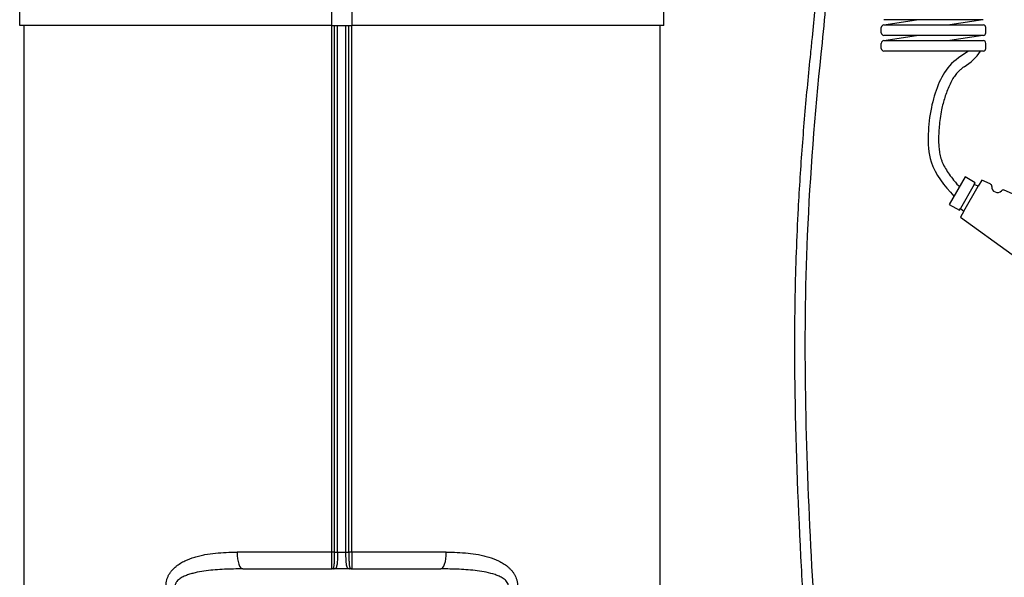
# Model space of a CAD drawing. Units: millimetres. Extents: x -66 to 3841, y -150 to 2583.
# Drawn here: x 1288 to 1877, y 1893 to 2226 of the extents above; entities that cross this region are included whole.
import ezdxf

# ---------------------------------------------------------------- set-up
doc = ezdxf.new("R2010")
doc.units = ezdxf.units.MM
doc.header["$LTSCALE"] = 0.5
doc.layers.add('Objekt025', color=6, linetype='Continuous')

# ---------------------------------------------------------------- blocks, each defined once
blk = doc.blocks.new('A$C55055135')
at = {"layer": 'Objekt025'}
for p, q in [((65.16, 649), (65.16, 659)), ((251.55, 649), (251.55, 659)), ((263.58, 659), (263.58, 649)), ((449.96, 649), (449.96, 659)), ((251.55, 649), (65.16, 649)), ((67.56, 649), (67.56, 267.59)), ((251.55, 649), (263.58, 649)), ((251.63, 334.36), (251.63, 649)), ((253.32, 334.36), (253.32, 649)), ((255.08, 334.36), (255.08, 649)), ((260.05, 334.36), (260.05, 649)), ((261.8, 334.36), (261.8, 649)), ((263.5, 334.36), (263.5, 649)), ((449.96, 649), (263.58, 649)), ((447.56, 649), (447.56, 267.59)), ((251.63, 334.36), (195.12, 334.36)), ((253.32, 334.36), (251.63, 334.36)), ((253.32, 334.36), (255.08, 334.36)), ((255.08, 334.36), (260.05, 334.36)), ((260.05, 334.36), (261.8, 334.36)), ((263.5, 334.36), (261.8, 334.36)), ((320.01, 334.36), (263.5, 334.36)), ((198.4, 324.36), (251.56, 324.36)), ((262.12, 324.36), (253.01, 324.36)), ((263.56, 324.36), (316.72, 324.36))]:
    blk.add_line(p, q, dxfattribs=at)
for centre, major_axis, ratio, start_param, end_param in [((198.4, 334.36), (0, -10), 0.328671, 4.712389, 6.283185), ((316.72, 334.36), (0, -10), 0.328671, 0, 1.570796), ((253.01, 326.36), (0, -2), 0.837007, 5.836509, 6.283185), ((262.12, 326.36), (0, -2), 0.837007, 0, 0.446676)]:
    blk.add_ellipse(centre, major_axis=major_axis, ratio=ratio, start_param=start_param, end_param=end_param, dxfattribs=at)
for points, knots in [([(152.54, 314.36), (152.54, 315.55), (152.7, 316.7), (153.18, 318.39), (153.37, 318.94), (153.82, 319.99), (154.07, 320.49), (154.63, 321.46), (154.93, 321.93), (155.58, 322.82), (155.92, 323.25), (157, 324.47), (157.77, 325.21), (159, 326.21), (159.42, 326.53), (160.28, 327.15), (160.72, 327.44), (162.06, 328.27), (162.97, 328.77), (165.77, 330.12), (167.72, 330.85), (170.73, 331.75), (171.75, 332.02), (173.79, 332.5), (174.82, 332.71), (177.93, 333.28), (180.02, 333.56), (184.26, 333.99), (186.4, 334.14), (190.73, 334.32), (192.91, 334.36), (195.12, 334.36)], [0, 0, 0, 0, 0.00351518, 0.00351518, 0.00527277, 0.00527277, 0.00703036, 0.00703036, 0.00878795, 0.00878795, 0.01054554, 0.01054554, 0.01406072, 0.01406072, 0.01581832, 0.01581832, 0.01757591, 0.01757591, 0.02109109, 0.02109109, 0.02812145, 0.02812145, 0.03163663, 0.03163663, 0.03515181, 0.03515181, 0.04218217, 0.04218217, 0.04921254, 0.04921254, 0.0562429, 0.0562429, 0.0562429, 0.0562429]), ([(251.56, 324.36), (251.57, 324.36), (251.57, 324.43), (251.58, 324.62), (251.58, 324.7), (251.58, 324.89), (251.59, 325.11), (251.59, 325.39), (251.6, 325.7), (251.6, 325.87), (251.6, 326.42), (251.61, 326.83), (251.61, 327.52), (251.61, 327.76), (251.61, 328.27), (251.61, 328.54), (251.62, 329.35), (251.62, 329.93), (251.62, 330.84), (251.62, 331.15), (251.62, 331.78), (251.62, 332.09), (251.63, 333.05), (251.63, 333.7), (251.63, 334.36)], [0, 0, 0, 0, 0.00196937, 0.00196937, 0.00295406, 0.00295406, 0.00393874, 0.00492343, 0.00492343, 0.00590811, 0.00590811, 0.00787749, 0.00787749, 0.00886217, 0.00886217, 0.00984686, 0.00984686, 0.01181623, 0.01181623, 0.01280091, 0.01280091, 0.0137856, 0.0137856, 0.01575497, 0.01575497, 0.01575497, 0.01575497]), ([(252.29, 324.56), (252.36, 324.6), (252.43, 324.65), (252.55, 324.79), (252.6, 324.87), (252.69, 325.06), (252.73, 325.16), (252.81, 325.4), (252.84, 325.53), (252.91, 325.81), (252.94, 325.96), (252.99, 326.28), (253.02, 326.46), (253.08, 327.01), (253.12, 327.42), (253.18, 328.31), (253.21, 328.8), (253.25, 329.81), (253.27, 330.34), (253.29, 331.17), (253.3, 331.46), (253.3, 332.02), (253.31, 332.31), (253.32, 333.18), (253.32, 333.76), (253.32, 334.36)], [0, 0, 0, 0, 0.00088713, 0.00088713, 0.00177425, 0.00177425, 0.00266138, 0.00266138, 0.0035485, 0.0035485, 0.00443563, 0.00443563, 0.00532275, 0.00532275, 0.007097, 0.007097, 0.00887126, 0.00887126, 0.01064551, 0.01064551, 0.01153263, 0.01153263, 0.01241976, 0.01241976, 0.01419401, 0.01419401, 0.01419401, 0.01419401]), ([(255.08, 334.36), (255.08, 333.69), (255.07, 333.03), (255.06, 332.06), (255.05, 331.74), (255.03, 331.11), (255.02, 330.79), (254.98, 329.87), (254.95, 329.29), (254.86, 328.2), (254.81, 327.68), (254.69, 326.75), (254.61, 326.34), (254.48, 325.8), (254.43, 325.63), (254.32, 325.33), (254.26, 325.2), (254.13, 324.95), (254.06, 324.85), (253.91, 324.67), (253.82, 324.59), (253.64, 324.47), (253.53, 324.43), (253.3, 324.37), (253.17, 324.36), (253.01, 324.36)], [0, 0, 0, 0, 0.00197717, 0.00197717, 0.00296575, 0.00296575, 0.00395434, 0.00395434, 0.0059315, 0.0059315, 0.00790867, 0.00790867, 0.00988584, 0.00988584, 0.01087442, 0.01087442, 0.01186301, 0.01186301, 0.01285159, 0.01285159, 0.01384017, 0.01384017, 0.01482876, 0.01482876, 0.01581734, 0.01581734, 0.01581734, 0.01581734]), ([(262.12, 324.36), (261.96, 324.36), (261.83, 324.37), (261.59, 324.43), (261.49, 324.47), (261.3, 324.59), (261.22, 324.67), (261.06, 324.85), (260.99, 324.95), (260.8, 325.31), (260.69, 325.62), (260.51, 326.34), (260.44, 326.75), (260.34, 327.44), (260.32, 327.69), (260.26, 328.2), (260.24, 328.46), (260.18, 329.29), (260.15, 329.87), (260.11, 330.78), (260.1, 331.1), (260.08, 331.74), (260.07, 332.06), (260.05, 333.03), (260.05, 333.69), (260.05, 334.36)], [0, 0, 0, 0, 0.00099523, 0.00099523, 0.00199045, 0.00199045, 0.00298568, 0.00298568, 0.00398091, 0.00398091, 0.00597136, 0.00597136, 0.00796182, 0.00796182, 0.00895705, 0.00895705, 0.00995227, 0.00995227, 0.01194273, 0.01194273, 0.01293795, 0.01293795, 0.01393318, 0.01393318, 0.01592364, 0.01592364, 0.01592364, 0.01592364]), ([(261.8, 334.36), (261.8, 333.76), (261.81, 333.18), (261.82, 332.31), (261.82, 332.02), (261.83, 331.45), (261.84, 331.16), (261.86, 330.34), (261.87, 329.81), (261.9, 329.04), (261.92, 328.8), (261.94, 328.32), (261.96, 328.09), (262.01, 327.42), (262.04, 327.01), (262.13, 326.27), (262.19, 325.95), (262.28, 325.53), (262.32, 325.4), (262.39, 325.16), (262.44, 325.06), (262.53, 324.87), (262.58, 324.79), (262.7, 324.65), (262.76, 324.6), (262.84, 324.56)], [0, 0, 0, 0, 0.0017665, 0.0017665, 0.00264975, 0.00264975, 0.003533, 0.003533, 0.00529951, 0.00529951, 0.00618276, 0.00618276, 0.00706601, 0.00706601, 0.00883251, 0.00883251, 0.01059901, 0.01059901, 0.01148227, 0.01148227, 0.01236552, 0.01236552, 0.01324877, 0.01324877, 0.01413202, 0.01413202, 0.01413202, 0.01413202]), ([(263.5, 334.36), (263.5, 333.7), (263.5, 333.05), (263.5, 332.09), (263.5, 331.78), (263.5, 331.15), (263.5, 330.84), (263.51, 329.93), (263.51, 329.35), (263.51, 328.54), (263.51, 328.27), (263.52, 327.76), (263.52, 327.52), (263.52, 326.83), (263.52, 326.42), (263.53, 325.87), (263.53, 325.7), (263.53, 325.39), (263.54, 325.11), (263.54, 324.89), (263.55, 324.7), (263.55, 324.62), (263.55, 324.43), (263.56, 324.36), (263.56, 324.36)], [0, 0, 0, 0, 0.00195343, 0.00195343, 0.00293014, 0.00293014, 0.00390686, 0.00390686, 0.00586028, 0.00586028, 0.006837, 0.006837, 0.00781371, 0.00781371, 0.00976714, 0.00976714, 0.01074385, 0.01074385, 0.01172057, 0.01269728, 0.01269728, 0.01367399, 0.01367399, 0.01562742, 0.01562742, 0.01562742, 0.01562742]), ([(320.01, 334.36), (322.22, 334.36), (324.4, 334.32), (328.73, 334.14), (330.87, 333.99), (335.11, 333.56), (337.21, 333.28), (340.31, 332.71), (341.34, 332.5), (343.39, 332.02), (344.41, 331.75), (347.42, 330.84), (349.37, 330.11), (352.2, 328.74), (353.11, 328.24), (354.88, 327.14), (355.74, 326.54), (356.96, 325.53), (357.36, 325.17), (358.14, 324.43), (358.51, 324.04), (359.22, 323.23), (359.56, 322.81), (360.2, 321.92), (360.51, 321.45), (361.34, 319.98), (361.79, 318.95), (362.18, 317.56), (362.25, 317.27), (362.37, 316.7), (362.43, 316.41), (362.55, 315.54), (362.59, 314.95), (362.59, 314.36)], [0, 0, 0, 0, 0.00695755, 0.00695755, 0.0139151, 0.0139151, 0.02087264, 0.02087264, 0.02435142, 0.02435142, 0.02783019, 0.02783019, 0.03478774, 0.03478774, 0.03826652, 0.03826652, 0.04174529, 0.04174529, 0.04348468, 0.04348468, 0.04522406, 0.04522406, 0.04696345, 0.04696345, 0.04870284, 0.04870284, 0.05218161, 0.05218161, 0.05305131, 0.05305131, 0.053921, 0.053921, 0.05566039, 0.05566039, 0.05566039, 0.05566039]), ([(198.4, 324.36), (194.73, 324.36), (191.07, 324.3), (185.61, 324.05), (183.8, 323.94), (180.18, 323.65), (178.38, 323.46), (174.79, 322.99), (173, 322.7), (170.35, 322.16), (169.48, 321.96), (167.74, 321.5), (166.87, 321.25), (165.16, 320.68), (164.32, 320.36), (162.68, 319.62), (161.89, 319.21), (160.75, 318.46), (160.38, 318.19), (159.69, 317.6), (159.37, 317.28), (158.93, 316.74), (158.8, 316.55), (158.55, 316.16), (158.44, 315.95), (158.26, 315.52), (158.19, 315.29), (158.09, 314.83), (158.06, 314.6), (158.06, 314.36)], [0, 0, 0, 0, 0.01116681, 0.01116681, 0.01675022, 0.01675022, 0.02233362, 0.02233362, 0.02791703, 0.02791703, 0.03070873, 0.03070873, 0.03350044, 0.03350044, 0.03629214, 0.03629214, 0.03908384, 0.03908384, 0.0404797, 0.0404797, 0.04187555, 0.04187555, 0.04257347, 0.04257347, 0.0432714, 0.0432714, 0.04396932, 0.04396932, 0.04466725, 0.04466725, 0.04466725, 0.04466725]), ([(262.84, 324.56), (262.96, 324.49), (263.08, 324.44), (263.32, 324.38), (263.44, 324.36), (263.56, 324.36)], [0, 0, 0, 0, 0.001339973, 0.001339973, 0.002679947, 0.002679947, 0.002679947, 0.002679947]), ([(357.06, 314.36), (357.06, 314.6), (357.04, 314.83), (356.94, 315.29), (356.87, 315.51), (356.59, 316.17), (356.35, 316.55), (355.77, 317.26), (355.45, 317.59), (354.75, 318.18), (354.39, 318.45), (353.63, 318.95), (353.25, 319.17), (352.45, 319.6), (352.04, 319.8), (350.81, 320.35), (349.98, 320.67), (347.42, 321.53), (345.67, 321.97), (342.14, 322.7), (340.35, 322.99), (336.76, 323.46), (334.95, 323.65), (331.33, 323.94), (329.52, 324.05), (324.06, 324.3), (320.4, 324.36), (316.72, 324.36)], [0, 0, 0, 0, 0.00070185, 0.00070185, 0.00140369, 0.00140369, 0.00280739, 0.00280739, 0.00421108, 0.00421108, 0.00561477, 0.00561477, 0.00701846, 0.00701846, 0.00842216, 0.00842216, 0.01122954, 0.01122954, 0.01684432, 0.01684432, 0.02245909, 0.02245909, 0.02807386, 0.02807386, 0.03368863, 0.03368863, 0.04491818, 0.04491818, 0.04491818, 0.04491818])]:
    blk.add_open_spline(points, degree=3, knots=knots, dxfattribs=at)
for points in [[(251.56, 324.36), (251.81, 324.36), (252.05, 324.43), (252.29, 324.56)], [(253.01, 324.36), (252.54, 324.36), (252.05, 324.36), (251.56, 324.36)], [(263.56, 324.36), (263.07, 324.36), (262.58, 324.36), (262.12, 324.36)]]:
    blk.add_open_spline(points, degree=3, dxfattribs=at)

msp = doc.modelspace()

# ---------------------------------------------------------------- linework, layer by layer
at = {"layer": 'Objekt025'}
for p, q in [((1863.992, 2226.285), (1804.762, 2226.285)), ((1804.762, 2223.16), (1824.109, 2226.285)), ((1803.137, 2218.535), (1803.137, 2221.535)), ((1804.762, 2223.16), (1863.992, 2223.16)), ((1865.617, 2218.535), (1865.617, 2221.535)), ((1803.137, 2209.16), (1803.137, 2212.16)), ((1863.992, 2216.91), (1804.762, 2216.91)), ((1804.762, 2213.785), (1824.109, 2216.91)), ((1804.762, 2213.785), (1863.992, 2213.785)), ((1865.617, 2209.16), (1865.617, 2212.16)), ((1863.992, 2207.535), (1804.762, 2207.535)), ((1853.237, 2132.517), (1843.704, 2115.939)), ((1859.32, 2128.803), (1853.237, 2132.517)), ((1863.144, 2130.438), (1861.082, 2126.851)), ((1868.282, 2128.161), (1863.144, 2130.438)), ((1858.733, 2127.782), (1850.561, 2113.57)), ((1852.547, 2112.009), (1861.082, 2126.851)), ((1858.733, 2127.782), (1859.32, 2128.803)), ((1861.082, 2126.851), (1858.733, 2127.782)), ((1920.226, 2105.142), (1876.661, 2124.448)), ((1843.704, 2115.939), (1849.974, 2112.549)), ((1849.974, 2112.549), (1850.561, 2113.57)), ((1852.547, 2112.009), (1850.484, 2108.422)), ((1850.561, 2113.57), (1852.547, 2112.009)), ((1850.484, 2108.422), (1881.314, 2086.104))]:
    msp.add_line(p, q, dxfattribs=at)
for points in [[(1863.747, 2226.285), (1844.156, 2223.16, -0.4142136)], [(1863.747, 2216.91), (1844.156, 2213.785, -0.4142136)]]:
    msp.add_lwpolyline(points, format="xyb", dxfattribs=at)
for centre, radius, start, end in [((1804.762, 2221.535), 1.625, 90, 180), ((1804.762, 2218.535), 1.625, 180, 270), ((1863.992, 2221.535), 1.625, 0, 90), ((1863.992, 2218.535), 1.625, 270, 0), ((1804.762, 2212.16), 1.625, 90, 180), ((1863.992, 2212.16), 1.625, 0, 90), ((1804.762, 2209.16), 1.625, 180, 270), ((1804.762, 2209.16), 1.625, 180, 270), ((1838.225, 2223.088), 28.731, 300.086648, 327.226259), ((1863.992, 2209.16), 1.625, 270, 0), ((1867.675, 2126.79), 1.5, 356.056432, 66.099312), ((1872.538, 2126.455), 3.375, 176.056432, 316.142191), ((1876.053, 2123.077), 1.5, 66.099312, 136.142191)]:
    msp.add_arc(centre, radius, start, end, dxfattribs=at)
for points, knots in [([(1797.956, 2327.043), (1797.343, 2326.699), (1796.726, 2326.353), (1794.866, 2325.304), (1793.614, 2324.59), (1789.848, 2322.372), (1787.325, 2320.792), (1782.42, 2317.228), (1780.036, 2315.24), (1777.073, 2312.15), (1776.333, 2311.318), (1774.913, 2309.578), (1774.239, 2308.679), (1772.762, 2306.533), (1771.987, 2305.265), (1770.596, 2302.688), (1769.976, 2301.378), (1768.216, 2297.143), (1767.339, 2294.165), (1766.058, 2288.182), (1765.653, 2285.175), (1765.127, 2279.186), (1765.007, 2276.204), (1764.906, 2271.108), (1764.897, 2268.979), (1764.888, 2265.301), (1764.887, 2263.74), (1764.87, 2260.951), (1764.856, 2259.717), (1764.811, 2257.251), (1764.781, 2256.022), (1764.67, 2252.344), (1764.567, 2249.904), (1764.19, 2242.616), (1763.844, 2237.796), (1762.954, 2227.201), (1762.383, 2221.432), (1761.468, 2212.462), (1761.138, 2209.276), (1760.193, 2199.977), (1759.593, 2193.854), (1757.863, 2175.431), (1756.804, 2163.077), (1754.931, 2138.298), (1754.117, 2125.872), (1752.992, 2104.755), (1752.605, 2096.066), (1751.99, 2078.709), (1751.76, 2070.038), (1751.282, 2044.042), (1751.247, 2026.735), (1751.837, 1974.831), (1753.155, 1940.252), (1755.38, 1898.056), (1755.799, 1890.551), (1757.38, 1861.872), (1758.497, 1840.731), (1759.311, 1798.677), (1759.006, 1777.765), (1756.891, 1751.423), (1756.341, 1745.82), (1755.107, 1735.422), (1754.452, 1730.624), (1753.172, 1722.405), (1752.589, 1718.98), (1751.328, 1712.123), (1750.654, 1708.692), (1748.534, 1698.4), (1746.994, 1691.539), (1744.943, 1682.556), (1744.453, 1680.418), (1743.178, 1674.857), (1742.39, 1671.421), (1741.318, 1666.423), (1741.008, 1664.933), (1740.499, 1662.387), (1740.296, 1661.338), (1739.903, 1659.257), (1739.711, 1658.222), (1739.132, 1655.151), (1738.74, 1653.145), (1737.777, 1648.878), (1737.184, 1646.656), (1735.769, 1642.576), (1734.949, 1640.722), (1733.632, 1638.488), (1733.259, 1637.916), (1732.513, 1636.89), (1732.148, 1636.433), (1731.356, 1635.533), (1730.932, 1635.092), (1729.577, 1633.798), (1728.563, 1632.976), (1725.328, 1630.71), (1722.859, 1629.407), (1718.892, 1627.788), (1717.496, 1627.298), (1714.683, 1626.448), (1713.261, 1626.087), (1708.651, 1625.098), (1705.387, 1624.674), (1698.663, 1624.117), (1695.198, 1623.981), (1691.643, 1623.844)], [0, 0, 0, 0, 2.0593785, 2.0593785, 6.1781356, 6.1781356, 14.4156498, 14.4156498, 22.653164, 22.653164, 25.5034314, 25.5034314, 28.3536987, 28.3536987, 32.1227383, 32.1227383, 35.8917778, 35.8917778, 44.1776234, 44.1776234, 52.463469, 52.463469, 60.7493146, 60.7493146, 66.7850495, 66.7850495, 71.3180245, 71.3180245, 74.9929395, 74.9929395, 78.6678544, 78.6678544, 86.0176842, 86.0176842, 100.7173438, 100.7173438, 118.4216436, 118.4216436, 128.1384562, 128.1384562, 146.6735866, 146.6735866, 183.7438473, 183.7438473, 220.8042719, 220.8042719, 246.7044862, 246.7044862, 272.6047006, 272.6047006, 324.4051293, 324.4051293, 428.0059868, 428.0059868, 450.4239381, 450.4239381, 513.7332083, 513.7332083, 577.0424785, 577.0424785, 594.1995603, 594.1995603, 608.9640485, 608.9640485, 619.5543962, 619.5543962, 630.1447438, 630.1447438, 651.3254391, 651.3254391, 657.9451578, 657.9451578, 668.5665978, 668.5665978, 673.0153164, 673.0153164, 676.0671255, 676.0671255, 679.1189346, 679.1189346, 685.2225528, 685.2225528, 692.6238859, 692.6238859, 700.025219, 700.025219, 702.7471693, 702.7471693, 705.1651327, 705.1651327, 707.5830961, 707.5830961, 712.4190228, 712.4190228, 721.7667356, 721.7667356, 726.6533728, 726.6533728, 731.5400101, 731.5400101, 742.2792418, 742.2792418, 752.935794, 752.935794, 752.935794, 752.935794]), ([(1852.628, 2198.227), (1852.628, 2198.227), (1852.628, 2198.227), (1852.628, 2198.227), (1852.32, 2197.993), (1852.32, 2197.993), (1851.711, 2197.562), (1850.092, 2196.144), (1849.615, 2195.695), (1848.828, 2194.887), (1848.509, 2194.536), (1847.883, 2193.795), (1847.577, 2193.406), (1846.68, 2192.19), (1846.112, 2191.312), (1844.953, 2189.307), (1844.372, 2188.163), (1843.311, 2185.841), (1842.823, 2184.663), (1841.919, 2182.297), (1841.502, 2181.102), (1840.352, 2177.485), (1839.717, 2175.03), (1838.835, 2170.791), (1838.529, 2169.032), (1838.06, 2165.71), (1837.883, 2164.152), (1837.613, 2161.061), (1837.518, 2159.529), (1837.411, 2156.786), (1837.386, 2155.594), (1837.396, 2153.253), (1837.431, 2152.102), (1837.579, 2149.839), (1837.693, 2148.728), (1838.031, 2146.456), (1838.266, 2145.305), (1838.725, 2143.627), (1838.903, 2143.061), (1839.307, 2141.927), (1839.533, 2141.361), (1840.276, 2139.663), (1840.863, 2138.53), (1842.864, 2135.113), (1844.527, 2132.813), (1847.749, 2128.744), (1849.217, 2126.995), (1849.87, 2126.662)], [0, 0, 0, 0, 1.7522203, 1.7522203, 5.2566609, 5.2566609, 10.6843356, 10.6843356, 13.1707104, 13.1707104, 15.0814036, 15.0814036, 16.9920967, 16.9920967, 20.8134829, 20.8134829, 25.1907394, 25.1907394, 29.3239137, 29.3239137, 33.457088, 33.457088, 41.7234366, 41.7234366, 47.5126191, 47.5126191, 52.552974, 52.552974, 57.4233658, 57.4233658, 61.1928585, 61.1928585, 64.9623512, 64.9623512, 68.7965218, 68.7965218, 73.0935219, 73.0935219, 75.4085224, 75.4085224, 77.7235229, 77.7235229, 82.353524, 82.353524, 91.6057896, 91.6057896, 98.4001467, 98.4001467, 98.4001467, 98.4001467])]:
    msp.add_open_spline(points, degree=3, knots=knots, dxfattribs=at)
for points in [[(1801.014, 2321.592), (1780.58, 2306.637), (1777.425, 2302.131), (1771.115, 2260.684), (1767.059, 2205.721), (1758.946, 2097.482), (1761.233, 1905.751), (1758.943, 1719.135), (1749.929, 1676.336), (1746.526, 1660.627), (1737.095, 1632.625), (1719.066, 1621.257), (1703.245, 1618.228), (1691.884, 1617.599)], [(1855.24, 2207.535), (1843.932, 2198.785), (1837.177, 2187.339), (1833.076, 2173.794), (1831.201, 2157.926), (1832.887, 2141.377), (1846.525, 2120.844)]]:
    msp.add_spline(points, degree=3, dxfattribs=at)

# ---------------------------------------------------------------- block references
msp.add_blockref('A$C55055135', (1223.282, 1573.864))

doc.saveas('drawing.dxf')
